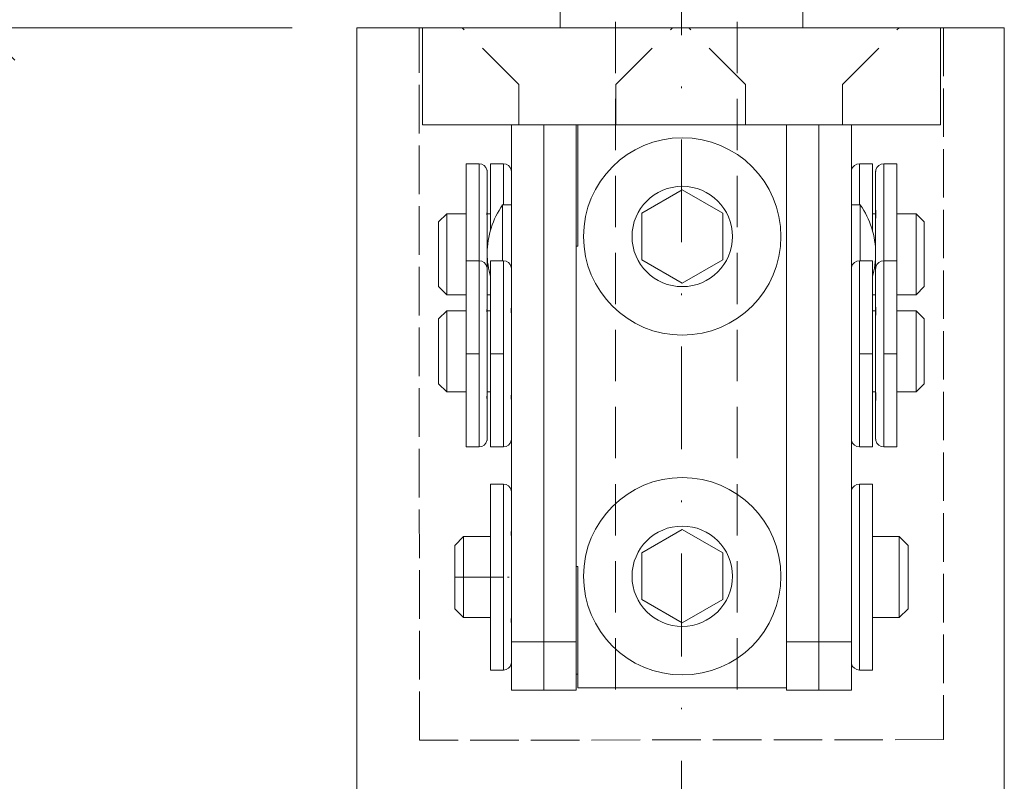
# Model space of a CAD drawing. Units: millimetres. Extents: x 15386 to 33303, y 283 to 1566.
# Drawn here: x 17765 to 17826, y 688 to 735 of the extents above; entities that cross this region are included whole.
import ezdxf

# ---------------------------------------------------------------- set-up
doc = ezdxf.new("R2010")
doc.units = ezdxf.units.MM
doc.header["$LTSCALE"] = 0.25
doc.header["$PDMODE"] = 35
doc.header["$PDSIZE"] = -10
for name, pattern in [('ACAD_ISO02W100', [15, 12, -3]), ('DASHDOTX2', [50.8, 25.4, -12.7, 0, -12.7]), ('DASHED', [19.05, 12.7, -6.35]), ('DOT_CENTER', [14, 12, -1, 0, -1]), ('SOLID', [0])]:
    doc.linetypes.add(name, pattern=pattern)
doc.layers.get('0').update_dxf_attribs({"lineweight": 20})
doc.layers.get('Defpoints').update_dxf_attribs({"color": 3})
for name, color, linetype, lineweight in [('dunne lijn', 7, 'Continuous', 15), ('FJ hulplijnen', 252, 'Continuous', 20), ('FJ maatvoering', 250, 'Continuous', 18), ('FJ maatvoering @ 2', 250, 'Continuous', 18), ('FJ onderdelen', 7, 'Continuous', 35), ('FJ sparingen', 251, 'Continuous', 20)]:
    doc.layers.add(name, color=color, linetype=linetype, lineweight=lineweight)
doc.styles.get("Standard").update_dxf_attribs({"font": 'txt', "height": 2.5})
doc.dimstyles.new('Copy of FritsJurgens', dxfattribs={"dimscale": 15, "dimtxt": 2.5, "dimasz": 2, "dimexe": 1, "dimexo": 2, "dimgap": 1, "dimtad": 1, "dimdec": 1, "dimzin": 12, "dimdsep": 46, "dimtxsty": 'Standard', "dimblk": 'OPEN90', "dimcen": -1, "dimclrd": 256, "dimclre": 8, "dimclrt": 7, "dimadec": 1, "dimazin": 3, "dimtfac": 0.5, "dimtdec": 1, "dimtix": 1, "dimtmove": 0, "dimatfit": 3, "dimldrblk": 'OPEN30', "dimfxl": 3, "dimtvp": 78.125, "dimtolj": 1, "dimtzin": 13, "dimlwd": -1, "dimlwe": -1, "dimarcsym": 0})

# ---------------------------------------------------------------- blocks, each defined once
blk = doc.blocks.new('_Open90')
at = {"color": 0, "linetype": 'ByBlock', "lineweight": -2}
for p, q in [((-0.5, 0.5), (0, 0)), ((0, 0), (-1, 0)), ((0, 0), (-0.5, -0.5))]:
    blk.add_line(p, q, dxfattribs=at)
blk = doc.blocks.new('*D144')
at = {"layer": 'Defpoints', "color": 0}
for p in [(17785.671, 738.49), (17762.486, 734.49), (17785.618, 734.49)]:
    blk.add_point(p, dxfattribs=at)
at = {"layer": 'FJ maatvoering'}
for p, q in [((17762.486, 742.49), (17762.486, 746.49)), ((17762.486, 738.49), (17762.486, 734.49)), ((17762.486, 730.49), (17762.486, 726.49))]:
    blk.add_line(p, q, dxfattribs=at)
at = {"layer": 'FJ maatvoering', "color": 8}
for p, q in [((17781.671, 738.49), (17760.486, 738.49)), ((17781.618, 734.49), (17760.486, 734.49))]:
    blk.add_line(p, q, dxfattribs=at)
at = {"layer": 'FJ maatvoering', "xscale": 4, "yscale": 4, "zscale": 4}
for p, rotation in [((17762.486, 738.49), 270), ((17762.486, 734.49), 90)]:
    blk.add_blockref('_Open90', p, dxfattribs=dict(at, rotation=rotation))
at = {"layer": 'FJ maatvoering', "color": 7, "insert": (17757.986, 736.49), "char_height": 5, "attachment_point": 5, "rotation": 90}
blk.add_mtext('\\A1;4', dxfattribs=at)
blk = doc.blocks.new('_Open30')
at = {"color": 0, "linetype": 'ByBlock', "lineweight": -2}
for p, q in [((-1, 0.268), (0, 0)), ((0, 0), (-1, -0.268)), ((0, 0), (-1, 0))]:
    blk.add_line(p, q, dxfattribs=at)

msp = doc.modelspace()

# ---------------------------------------------------------------- linework, layer by layer
at = {"layer": 'dunne lijn', "color": 155, "lineweight": 18}
msp.add_lwpolyline([(17825.618, 593.255), (17825.618, 734.49), (17785.618, 734.49), (17785.618, 593.255)], dxfattribs=at)
at = {"layer": 'FJ hulplijnen', "linetype": 'DASHDOTX2'}
msp.add_line((17805.668, 593.238), (17805.668, 814.758), dxfattribs=at)
at = {"layer": 'FJ onderdelen', "linetype": 'DASHED', "lineweight": 18}
for p, q in [((17801.605, 693.59), (17801.605, 752.74)), ((17809.105, 693.59), (17809.105, 752.74)), ((17795.618, 730.991), (17792.118, 734.491)), ((17801.618, 730.991), (17805.118, 734.491)), ((17809.618, 730.991), (17806.118, 734.491)), ((17815.618, 730.991), (17819.118, 734.491))]:
    msp.add_line(p, q, dxfattribs=at)
at = {"layer": 'FJ onderdelen', "lineweight": 18}
for p, q in [((17798.168, 734.49), (17798.168, 752.14)), ((17813.168, 734.49), (17813.168, 752.14))]:
    msp.add_line(p, q, dxfattribs=at)
at = {"layer": 'FJ onderdelen', "linetype": 'ACAD_ISO02W100', "lineweight": 9}
msp.add_line((17789.468, 734.49), (17821.868, 734.49), dxfattribs=at)
at = {"layer": 'FJ onderdelen', "linetype": 'Continuous', "lineweight": 18}
for p, q in [((17789.668, 734.49), (17821.668, 734.49)), ((17789.668, 734.49), (17789.668, 728.49)), ((17821.668, 734.49), (17821.668, 728.49)), ((17789.668, 728.49), (17795.168, 728.49)), ((17795.168, 728.49), (17797.168, 728.49)), ((17795.168, 728.49), (17795.168, 725.576)), ((17795.168, 728.49), (17797.168, 728.49)), ((17797.168, 728.49), (17798.668, 728.49)), ((17797.168, 728.49), (17798.668, 728.49)), ((17797.168, 728.49), (17797.168, 723.54)), ((17797.168, 728.49), (17797.168, 723.54)), ((17798.668, 728.49), (17799.168, 728.49)), ((17798.668, 728.49), (17799.168, 728.49)), ((17799.168, 728.49), (17799.268, 728.49)), ((17799.168, 728.49), (17799.168, 728.29)), ((17799.168, 728.49), (17799.168, 728.29)), ((17799.168, 728.49), (17799.268, 728.49)), ((17799.168, 728.49), (17799.168, 728.29)), ((17799.168, 728.49), (17799.268, 728.49)), ((17799.168, 728.29), (17799.168, 721.04)), ((17799.168, 728.29), (17799.168, 721.04)), ((17799.168, 728.29), (17799.168, 721.04)), ((17799.168, 728.29), (17799.168, 721.04)), ((17799.268, 728.49), (17800.668, 728.49)), ((17799.268, 728.49), (17800.668, 728.49)), ((17799.268, 728.49), (17799.268, 720.99)), ((17799.268, 728.49), (17800.668, 728.49)), ((17799.268, 728.49), (17799.268, 720.99)), ((17799.268, 728.49), (17800.668, 728.49)), ((17799.268, 728.49), (17800.668, 728.49)), ((17800.668, 728.49), (17801.618, 728.49)), ((17800.668, 728.49), (17801.618, 728.49)), ((17800.668, 728.49), (17801.618, 728.49)), ((17800.668, 728.49), (17801.618, 728.49)), ((17800.668, 728.49), (17801.618, 728.49)), ((17801.618, 728.49), (17809.718, 728.49)), ((17801.618, 728.49), (17809.718, 728.49)), ((17801.618, 728.49), (17809.718, 728.49)), ((17801.618, 728.49), (17809.718, 728.49)), ((17801.618, 728.49), (17809.718, 728.49)), ((17809.718, 728.49), (17812.168, 728.49)), ((17809.718, 728.49), (17812.168, 728.49)), ((17809.718, 728.49), (17812.168, 728.49)), ((17809.718, 728.49), (17812.168, 728.49)), ((17809.718, 728.49), (17812.168, 728.49)), ((17812.168, 728.49), (17812.668, 728.49)), ((17812.168, 728.29), (17812.168, 728.49)), ((17812.168, 728.29), (17812.168, 728.49)), ((17812.168, 728.29), (17812.168, 728.49)), ((17812.168, 728.29), (17812.168, 728.49)), ((17812.168, 728.49), (17812.668, 728.49)), ((17812.168, 728.29), (17812.168, 728.49)), ((17812.168, 721.04), (17812.168, 728.29)), ((17812.168, 721.04), (17812.168, 728.29)), ((17812.168, 721.04), (17812.168, 728.29)), ((17812.168, 721.04), (17812.168, 728.29)), ((17812.168, 721.04), (17812.168, 728.29)), ((17812.168, 721.04), (17812.168, 728.29)), ((17812.668, 728.49), (17814.168, 728.49)), ((17812.668, 728.49), (17814.168, 728.49)), ((17814.168, 728.49), (17816.168, 728.49)), ((17814.168, 728.49), (17814.168, 723.54)), ((17814.168, 728.49), (17816.168, 728.49)), ((17814.168, 728.49), (17814.168, 723.54)), ((17816.168, 728.49), (17821.668, 728.49)), ((17816.168, 728.49), (17816.168, 725.576)), ((17792.368, 726.087), (17792.368, 720.087)), ((17793.168, 726.087), (17792.368, 726.087)), ((17793.168, 720.087), (17793.168, 726.087)), ((17793.868, 726.087), (17793.868, 721.968)), ((17794.668, 726.087), (17793.868, 726.087)), ((17794.668, 723.54), (17794.668, 726.087)), ((17816.668, 726.087), (17816.668, 723.54)), ((17816.668, 726.087), (17817.468, 726.087)), ((17817.468, 721.968), (17817.468, 726.087)), ((17818.168, 726.087), (17818.968, 726.087)), ((17818.168, 726.087), (17818.168, 720.087)), ((17818.968, 720.087), (17818.968, 726.087)), ((17793.668, 723.244), (17793.668, 725.576)), ((17795.168, 725.576), (17795.168, 725.202)), ((17795.168, 725.576), (17795.168, 725.202)), ((17795.168, 725.202), (17795.168, 724.039)), ((17795.168, 725.202), (17795.168, 724.039)), ((17816.168, 725.576), (17816.168, 725.202)), ((17816.168, 725.576), (17816.168, 725.202)), ((17816.168, 725.202), (17816.168, 724.039)), ((17816.168, 725.202), (17816.168, 724.039)), ((17817.668, 723.244), (17817.668, 725.576)), ((17795.168, 724.039), (17795.168, 723.54)), ((17795.168, 724.039), (17795.168, 723.54)), ((17816.168, 724.039), (17816.168, 723.54)), ((17816.168, 724.039), (17816.168, 723.54)), ((17794.621, 720.087), (17794.621, 723.54)), ((17794.621, 723.54), (17795.168, 723.54)), ((17795.168, 723.54), (17795.168, 723.269)), ((17795.168, 723.54), (17795.168, 723.269)), ((17797.168, 723.54), (17797.168, 723.1)), ((17797.168, 723.54), (17797.168, 723.1)), ((17814.168, 723.54), (17814.168, 723.1)), ((17814.168, 723.54), (17814.168, 723.1)), ((17816.168, 723.54), (17816.168, 723.269)), ((17816.168, 723.54), (17816.714, 723.54)), ((17816.168, 723.54), (17816.168, 723.269)), ((17816.714, 720.54), (17816.714, 723.54)), ((17790.668, 722.49), (17791.168, 722.99)), ((17791.168, 722.99), (17791.168, 717.99)), ((17791.168, 722.99), (17792.368, 722.99)), ((17793.668, 723.202), (17793.665, 723.202)), ((17793.668, 723.202), (17793.668, 723.244)), ((17793.668, 722.669), (17793.668, 723.202)), ((17793.668, 722.99), (17793.868, 722.99)), ((17795.168, 723.269), (17795.168, 723.244)), ((17795.168, 723.269), (17795.168, 723.244)), ((17795.168, 723.244), (17795.168, 723.202)), ((17795.168, 723.244), (17795.168, 723.202)), ((17795.168, 723.202), (17795.168, 723.1)), ((17795.168, 723.202), (17795.168, 723.1)), ((17795.168, 723.1), (17795.168, 722.669)), ((17795.168, 723.1), (17795.168, 722.669)), ((17797.168, 723.1), (17797.168, 721.04)), ((17797.168, 723.1), (17797.168, 721.04)), ((17814.168, 723.1), (17814.168, 721.04)), ((17814.168, 723.1), (17814.168, 721.04)), ((17816.168, 723.269), (17816.168, 723.244)), ((17816.168, 723.269), (17816.168, 723.244)), ((17816.168, 723.244), (17816.168, 723.202)), ((17816.168, 723.244), (17816.168, 723.202)), ((17816.168, 723.202), (17816.168, 723.1)), ((17816.168, 723.202), (17816.168, 723.1)), ((17816.168, 723.1), (17816.168, 722.669)), ((17816.168, 723.1), (17816.168, 722.669)), ((17817.468, 722.99), (17817.668, 722.99)), ((17817.668, 723.244), (17817.668, 723.202)), ((17817.668, 723.202), (17817.668, 722.669)), ((17817.668, 723.202), (17817.671, 723.202)), ((17818.968, 722.99), (17820.168, 722.99)), ((17820.168, 722.99), (17820.168, 717.99)), ((17820.668, 722.49), (17820.168, 722.99)), ((17790.668, 722.49), (17790.668, 718.49)), ((17793.668, 720.54), (17793.668, 722.669)), ((17795.168, 722.669), (17795.168, 722.621)), ((17795.168, 722.669), (17795.168, 722.621)), ((17795.168, 722.621), (17795.168, 722.336)), ((17795.168, 722.621), (17795.168, 722.336)), ((17795.168, 722.336), (17795.168, 721.755)), ((17795.168, 722.336), (17795.168, 721.755)), ((17816.168, 722.669), (17816.168, 722.621)), ((17816.168, 722.669), (17816.168, 722.621)), ((17816.168, 722.621), (17816.168, 722.336)), ((17816.168, 722.621), (17816.168, 722.336)), ((17816.168, 722.336), (17816.168, 721.755)), ((17816.168, 722.336), (17816.168, 721.755)), ((17817.668, 720.54), (17817.668, 722.669)), ((17820.668, 722.49), (17820.668, 718.49)), ((17795.168, 721.755), (17795.168, 719.576)), ((17795.168, 721.755), (17795.168, 719.576)), ((17816.168, 721.755), (17816.168, 719.576)), ((17816.168, 721.755), (17816.168, 719.576)), ((17797.168, 721.04), (17797.168, 719.59)), ((17797.168, 721.04), (17797.168, 719.59)), ((17799.168, 721.04), (17799.168, 720.99)), ((17799.168, 721.04), (17799.168, 720.99)), ((17799.168, 721.04), (17799.168, 720.99)), ((17799.168, 721.04), (17799.168, 720.99)), ((17799.268, 720.99), (17799.168, 720.99)), ((17799.268, 720.99), (17799.168, 720.99)), ((17799.168, 720.99), (17799.168, 719.59)), ((17799.168, 720.99), (17799.168, 719.59)), ((17799.168, 720.99), (17799.168, 719.59)), ((17799.168, 720.99), (17799.168, 719.59)), ((17812.168, 720.99), (17812.168, 721.04)), ((17812.168, 720.99), (17812.168, 721.04)), ((17812.168, 720.99), (17812.168, 721.04)), ((17812.168, 720.99), (17812.168, 721.04)), ((17812.168, 720.99), (17812.168, 721.04)), ((17812.168, 720.99), (17812.168, 721.04)), ((17812.168, 720.99), (17812.168, 719.59)), ((17812.168, 720.99), (17812.168, 719.59)), ((17812.168, 720.99), (17812.168, 719.59)), ((17812.168, 720.99), (17812.168, 719.59)), ((17814.168, 721.04), (17814.168, 719.59)), ((17814.168, 721.04), (17814.168, 719.59)), ((17793.668, 719.576), (17793.668, 720.54)), ((17816.714, 720.087), (17816.714, 720.54)), ((17817.668, 720.54), (17817.668, 719.576)), ((17793.168, 720.087), (17792.368, 720.087)), ((17792.368, 720.087), (17792.368, 708.587)), ((17792.368, 720.087), (17792.368, 708.587)), ((17793.168, 708.587), (17793.168, 720.087)), ((17793.168, 708.587), (17793.168, 720.087)), ((17793.868, 720.087), (17793.868, 708.587)), ((17794.668, 720.087), (17793.868, 720.087)), ((17793.868, 720.087), (17793.868, 708.587)), ((17794.668, 708.587), (17794.668, 720.087)), ((17794.668, 708.587), (17794.668, 720.087)), ((17816.668, 720.087), (17816.668, 708.587)), ((17816.668, 720.087), (17816.668, 708.587)), ((17816.668, 720.087), (17817.468, 720.087)), ((17817.468, 708.587), (17817.468, 720.087)), ((17817.468, 708.587), (17817.468, 720.087)), ((17818.168, 720.087), (17818.168, 708.587)), ((17818.168, 720.087), (17818.968, 720.087)), ((17818.168, 720.087), (17818.168, 708.587)), ((17818.968, 708.587), (17818.968, 720.087)), ((17818.968, 708.587), (17818.968, 720.087)), ((17793.668, 717.244), (17793.668, 719.576)), ((17793.668, 717.244), (17793.668, 719.576)), ((17795.168, 719.576), (17795.168, 719.202)), ((17795.168, 719.576), (17795.168, 719.202)), ((17795.168, 719.576), (17795.168, 719.202)), ((17795.168, 719.202), (17795.168, 718.918)), ((17795.168, 719.202), (17795.168, 718.918)), ((17795.168, 719.202), (17795.168, 718.918)), ((17797.168, 719.59), (17797.168, 717.98)), ((17797.168, 719.59), (17797.168, 717.98)), ((17799.168, 719.59), (17799.168, 712.79)), ((17799.168, 719.59), (17799.168, 712.79)), ((17799.168, 719.59), (17799.168, 712.79)), ((17799.168, 719.59), (17799.168, 712.79)), ((17812.168, 719.59), (17812.168, 712.79)), ((17812.168, 719.59), (17812.168, 712.79)), ((17812.168, 719.59), (17812.168, 712.79)), ((17812.168, 719.59), (17812.168, 712.79)), ((17814.168, 719.59), (17814.168, 717.98)), ((17814.168, 719.59), (17814.168, 717.98)), ((17816.168, 719.576), (17816.168, 719.202)), ((17816.168, 719.576), (17816.168, 719.202)), ((17816.168, 719.576), (17816.168, 719.202)), ((17816.168, 719.202), (17816.168, 718.918)), ((17816.168, 719.202), (17816.168, 718.918)), ((17816.168, 719.202), (17816.168, 718.918)), ((17817.668, 719.576), (17817.668, 717.244)), ((17817.668, 719.576), (17817.668, 717.244)), ((17790.668, 718.49), (17791.168, 717.99)), ((17795.168, 718.918), (17795.168, 718.337)), ((17795.168, 718.918), (17795.168, 718.337)), ((17795.168, 718.918), (17795.168, 718.337)), ((17816.168, 718.918), (17816.168, 718.337)), ((17816.168, 718.918), (17816.168, 718.337)), ((17816.168, 718.918), (17816.168, 718.337)), ((17820.668, 718.49), (17820.168, 717.99)), ((17791.168, 717.99), (17792.368, 717.99)), ((17793.668, 717.99), (17793.868, 717.99)), ((17795.168, 718.337), (17795.168, 718.052)), ((17795.168, 718.337), (17795.168, 718.052)), ((17795.168, 718.337), (17795.168, 718.052)), ((17795.168, 718.052), (17795.168, 718.039)), ((17795.168, 718.052), (17795.168, 718.039)), ((17795.168, 718.052), (17795.168, 718.039)), ((17795.168, 718.039), (17795.168, 718.004)), ((17795.168, 718.039), (17795.168, 718.004)), ((17795.168, 718.039), (17795.168, 718.004)), ((17795.168, 718.004), (17795.168, 717.98)), ((17795.168, 718.004), (17795.168, 717.98)), ((17795.168, 718.004), (17795.168, 717.98)), ((17795.168, 717.98), (17795.168, 717.54)), ((17795.168, 717.98), (17795.168, 717.54)), ((17795.168, 717.98), (17795.168, 717.54)), ((17797.168, 717.98), (17797.168, 717.54)), ((17797.168, 717.98), (17797.168, 717.54)), ((17814.168, 717.98), (17814.168, 717.54)), ((17814.168, 717.98), (17814.168, 717.54)), ((17816.168, 718.337), (17816.168, 718.052)), ((17816.168, 718.337), (17816.168, 718.052)), ((17816.168, 718.337), (17816.168, 718.052)), ((17816.168, 718.052), (17816.168, 718.039)), ((17816.168, 718.052), (17816.168, 718.039)), ((17816.168, 718.052), (17816.168, 718.039)), ((17816.168, 718.039), (17816.168, 718.004)), ((17816.168, 718.039), (17816.168, 718.004)), ((17816.168, 718.039), (17816.168, 718.004)), ((17816.168, 718.004), (17816.168, 717.98)), ((17816.168, 718.004), (17816.168, 717.98)), ((17816.168, 718.004), (17816.168, 717.98)), ((17816.168, 717.98), (17816.168, 717.54)), ((17816.168, 717.98), (17816.168, 717.54)), ((17816.168, 717.98), (17816.168, 717.54)), ((17817.468, 717.99), (17817.668, 717.99)), ((17818.968, 717.99), (17820.168, 717.99)), ((17795.168, 717.54), (17795.168, 717.471)), ((17795.168, 717.54), (17795.168, 717.471)), ((17795.168, 717.54), (17795.168, 717.471)), ((17795.168, 717.471), (17795.168, 717.429)), ((17795.168, 717.471), (17795.168, 717.429)), ((17795.168, 717.471), (17795.168, 717.429)), ((17795.168, 717.429), (17795.168, 717.404)), ((17795.168, 717.429), (17795.168, 717.404)), ((17795.168, 717.429), (17795.168, 717.404)), ((17795.168, 717.404), (17795.168, 717.269)), ((17795.168, 717.404), (17795.168, 717.269)), ((17795.168, 717.404), (17795.168, 717.269)), ((17795.168, 717.269), (17795.168, 717.244)), ((17795.168, 717.269), (17795.168, 717.244)), ((17795.168, 717.269), (17795.168, 717.244)), ((17797.168, 717.54), (17797.168, 717.117)), ((17797.168, 717.54), (17797.168, 717.117)), ((17814.168, 717.54), (17814.168, 717.117)), ((17814.168, 717.54), (17814.168, 717.117)), ((17816.168, 717.54), (17816.168, 717.471)), ((17816.168, 717.54), (17816.168, 717.471)), ((17816.168, 717.54), (17816.168, 717.471)), ((17816.168, 717.471), (17816.168, 717.429)), ((17816.168, 717.471), (17816.168, 717.429)), ((17816.168, 717.471), (17816.168, 717.429)), ((17816.168, 717.429), (17816.168, 717.404)), ((17816.168, 717.429), (17816.168, 717.404)), ((17816.168, 717.429), (17816.168, 717.404)), ((17816.168, 717.404), (17816.168, 717.269)), ((17816.168, 717.404), (17816.168, 717.269)), ((17816.168, 717.404), (17816.168, 717.269)), ((17816.168, 717.269), (17816.168, 717.244)), ((17816.168, 717.269), (17816.168, 717.244)), ((17816.168, 717.269), (17816.168, 717.244)), ((17790.668, 716.49), (17791.168, 716.99)), ((17791.168, 716.99), (17791.168, 711.99)), ((17791.168, 716.99), (17792.368, 716.99)), ((17793.668, 717.202), (17793.665, 717.202)), ((17793.668, 717.202), (17793.668, 717.244)), ((17793.668, 717.202), (17793.668, 717.244)), ((17793.668, 716.669), (17793.668, 717.202)), ((17793.668, 716.669), (17793.668, 717.202)), ((17793.668, 716.99), (17793.868, 716.99)), ((17793.668, 712.004), (17793.668, 716.669)), ((17793.668, 712.004), (17793.668, 716.669)), ((17795.168, 717.202), (17795.165, 717.202)), ((17795.168, 717.244), (17795.168, 717.202)), ((17795.168, 717.244), (17795.168, 717.202)), ((17795.168, 717.244), (17795.168, 717.202)), ((17795.168, 717.202), (17795.168, 717.117)), ((17795.168, 717.202), (17795.168, 717.117)), ((17795.168, 717.202), (17795.168, 717.117)), ((17795.168, 717.117), (17795.168, 716.669)), ((17795.168, 717.117), (17795.168, 716.669)), ((17795.168, 717.117), (17795.168, 716.669)), ((17795.168, 716.669), (17795.168, 716.634)), ((17795.168, 716.669), (17795.168, 716.634)), ((17795.168, 716.669), (17795.168, 716.634)), ((17797.168, 717.117), (17797.168, 702.49)), ((17797.168, 717.117), (17797.168, 702.49)), ((17814.168, 717.117), (17814.168, 702.49)), ((17814.168, 717.117), (17814.168, 702.49)), ((17816.168, 717.244), (17816.168, 717.202)), ((17816.168, 717.244), (17816.168, 717.202)), ((17816.168, 717.244), (17816.168, 717.202)), ((17816.168, 717.202), (17816.168, 717.117)), ((17816.168, 717.202), (17816.171, 717.202)), ((17816.168, 717.202), (17816.168, 717.117)), ((17816.168, 717.202), (17816.168, 717.117)), ((17816.168, 717.117), (17816.168, 716.669)), ((17816.168, 717.117), (17816.168, 716.669)), ((17816.168, 717.117), (17816.168, 716.669)), ((17816.168, 716.669), (17816.168, 716.634)), ((17816.168, 716.669), (17816.168, 716.634)), ((17816.168, 716.669), (17816.168, 716.634)), ((17817.468, 716.99), (17817.668, 716.99)), ((17817.668, 717.244), (17817.668, 717.202)), ((17817.668, 717.244), (17817.668, 717.202)), ((17817.668, 717.202), (17817.668, 716.669)), ((17817.668, 717.202), (17817.668, 716.669)), ((17817.668, 717.202), (17817.671, 717.202)), ((17817.668, 712.004), (17817.668, 716.669)), ((17817.668, 712.004), (17817.668, 716.669)), ((17818.968, 716.99), (17820.168, 716.99)), ((17820.168, 716.99), (17820.168, 711.99)), ((17820.668, 716.49), (17820.168, 716.99)), ((17790.668, 716.49), (17790.668, 712.49)), ((17795.168, 716.634), (17795.168, 716.621)), ((17795.168, 716.634), (17795.168, 716.621)), ((17795.168, 716.634), (17795.168, 716.621)), ((17795.168, 716.621), (17795.168, 716.336)), ((17795.168, 716.621), (17795.168, 716.336)), ((17795.168, 716.621), (17795.168, 716.336)), ((17795.168, 716.336), (17795.168, 715.755)), ((17795.168, 716.336), (17795.168, 715.755)), ((17795.168, 716.336), (17795.168, 715.755)), ((17816.168, 716.634), (17816.168, 716.621)), ((17816.168, 716.634), (17816.168, 716.621)), ((17816.168, 716.634), (17816.168, 716.621)), ((17816.168, 716.621), (17816.168, 716.336)), ((17816.168, 716.621), (17816.168, 716.336)), ((17816.168, 716.621), (17816.168, 716.336)), ((17816.168, 716.336), (17816.168, 715.755)), ((17816.168, 716.336), (17816.168, 715.755)), ((17816.168, 716.336), (17816.168, 715.755)), ((17820.668, 716.49), (17820.668, 712.49)), ((17795.168, 715.755), (17795.168, 715.471)), ((17795.168, 715.755), (17795.168, 715.471)), ((17795.168, 715.755), (17795.168, 715.471)), ((17795.168, 715.471), (17795.168, 715.097)), ((17795.168, 715.471), (17795.168, 715.097)), ((17795.168, 715.471), (17795.168, 715.097)), ((17816.168, 715.755), (17816.168, 715.471)), ((17816.168, 715.755), (17816.168, 715.471)), ((17816.168, 715.755), (17816.168, 715.471)), ((17816.168, 715.471), (17816.168, 715.097)), ((17816.168, 715.471), (17816.168, 715.097)), ((17816.168, 715.471), (17816.168, 715.097)), ((17795.168, 715.097), (17795.168, 712.918)), ((17795.168, 715.097), (17795.168, 712.918)), ((17816.168, 715.097), (17816.168, 712.918)), ((17816.168, 715.097), (17816.168, 712.918)), ((17790.668, 712.49), (17791.168, 711.99)), ((17795.168, 712.918), (17795.168, 712.337)), ((17795.168, 712.918), (17795.168, 712.337)), ((17799.168, 712.79), (17799.168, 712.49)), ((17799.168, 712.79), (17799.168, 712.49)), ((17799.168, 712.79), (17799.168, 712.49)), ((17799.168, 712.49), (17799.168, 708.49)), ((17799.168, 712.49), (17799.168, 708.49)), ((17812.168, 712.79), (17812.168, 712.49)), ((17812.168, 712.79), (17812.168, 712.49)), ((17812.168, 712.79), (17812.168, 712.49)), ((17812.168, 712.49), (17812.168, 708.49)), ((17812.168, 712.49), (17812.168, 708.49)), ((17816.168, 712.918), (17816.168, 712.337)), ((17816.168, 712.918), (17816.168, 712.337)), ((17820.668, 712.49), (17820.168, 711.99)), ((17791.168, 711.99), (17792.368, 711.99)), ((17793.668, 711.471), (17793.668, 712.004)), ((17793.668, 711.99), (17793.868, 711.99)), ((17795.168, 712.337), (17795.168, 712.052)), ((17795.168, 712.337), (17795.168, 712.052)), ((17795.168, 712.052), (17795.168, 712.004)), ((17795.168, 712.052), (17795.168, 712.004)), ((17795.168, 712.004), (17795.168, 711.471)), ((17795.168, 712.004), (17795.168, 711.471)), ((17816.168, 712.337), (17816.168, 712.052)), ((17816.168, 712.337), (17816.168, 712.052)), ((17816.168, 712.052), (17816.168, 712.004)), ((17816.168, 712.052), (17816.168, 712.004)), ((17816.168, 712.004), (17816.168, 711.471)), ((17816.168, 712.004), (17816.168, 711.471)), ((17817.468, 711.99), (17817.668, 711.99)), ((17817.668, 712.004), (17817.668, 711.471)), ((17818.968, 711.99), (17820.168, 711.99)), ((17793.668, 711.471), (17793.665, 711.471)), ((17793.668, 711.429), (17793.668, 711.471)), ((17793.668, 709.097), (17793.668, 711.429)), ((17795.168, 711.471), (17795.165, 711.471)), ((17795.168, 711.471), (17795.168, 711.429)), ((17795.168, 711.471), (17795.168, 711.429)), ((17795.168, 711.429), (17795.168, 711.404)), ((17795.168, 711.429), (17795.168, 711.404)), ((17795.168, 711.404), (17795.168, 710.634)), ((17795.168, 711.404), (17795.168, 710.634)), ((17816.168, 711.471), (17816.168, 711.429)), ((17816.168, 711.471), (17816.171, 711.471)), ((17816.168, 711.471), (17816.168, 711.429)), ((17816.168, 711.429), (17816.168, 711.404)), ((17816.168, 711.429), (17816.168, 711.404)), ((17816.168, 711.404), (17816.168, 710.634)), ((17816.168, 711.404), (17816.168, 710.634)), ((17817.668, 711.471), (17817.671, 711.471)), ((17817.668, 711.471), (17817.668, 711.429)), ((17817.668, 709.097), (17817.668, 711.429)), ((17795.168, 710.634), (17795.168, 709.471)), ((17795.168, 710.634), (17795.168, 709.471)), ((17816.168, 710.634), (17816.168, 709.471)), ((17816.168, 710.634), (17816.168, 709.471)), ((17795.168, 709.471), (17795.168, 709.097)), ((17795.168, 709.471), (17795.168, 709.097)), ((17816.168, 709.471), (17816.168, 709.097)), ((17816.168, 709.471), (17816.168, 709.097)), ((17795.168, 709.097), (17795.168, 705.78)), ((17816.168, 709.097), (17816.168, 705.78)), ((17793.168, 708.587), (17792.368, 708.587)), ((17794.668, 708.587), (17793.868, 708.587)), ((17799.168, 708.49), (17799.168, 706.54)), ((17812.168, 708.49), (17812.168, 706.54)), ((17816.668, 708.587), (17817.468, 708.587)), ((17818.168, 708.587), (17818.968, 708.587)), ((17799.168, 706.54), (17799.168, 703.04)), ((17799.168, 706.54), (17799.168, 703.04)), ((17812.168, 706.54), (17812.168, 703.04)), ((17812.168, 706.54), (17812.168, 703.04)), ((17793.868, 706.29), (17793.868, 694.79)), ((17794.668, 706.29), (17793.868, 706.29)), ((17794.668, 694.79), (17794.668, 706.29)), ((17795.168, 705.78), (17795.168, 705.406)), ((17795.168, 705.78), (17795.168, 705.406)), ((17816.168, 705.78), (17816.168, 705.406)), ((17816.168, 705.78), (17816.168, 705.406)), ((17816.668, 706.29), (17817.468, 706.29)), ((17816.668, 706.29), (17816.668, 694.79)), ((17817.468, 694.79), (17817.468, 706.29)), ((17795.168, 705.406), (17795.168, 704.242)), ((17795.168, 705.406), (17795.168, 704.242)), ((17816.168, 705.406), (17816.168, 704.242)), ((17816.168, 705.406), (17816.168, 704.242)), ((17795.168, 704.242), (17795.168, 703.473)), ((17795.168, 704.242), (17795.168, 703.473)), ((17816.168, 704.242), (17816.168, 703.473)), ((17816.168, 704.242), (17816.168, 703.473)), ((17795.168, 703.406), (17795.165, 703.406)), ((17795.168, 703.473), (17795.168, 703.447)), ((17795.168, 703.473), (17795.168, 703.447)), ((17795.168, 703.447), (17795.168, 703.406)), ((17795.168, 703.447), (17795.168, 703.406)), ((17795.168, 703.406), (17795.168, 702.873)), ((17795.168, 703.406), (17795.168, 702.873)), ((17816.168, 703.473), (17816.168, 703.447)), ((17816.168, 703.473), (17816.168, 703.447)), ((17816.168, 703.447), (17816.168, 703.406)), ((17816.168, 703.447), (17816.168, 703.406)), ((17816.168, 703.406), (17816.168, 703.04)), ((17816.168, 703.406), (17816.171, 703.406)), ((17816.168, 703.406), (17816.168, 703.04)), ((17791.668, 702.499), (17792.209, 703.04)), ((17792.209, 703.04), (17793.868, 703.04)), ((17792.209, 698.04), (17792.209, 703.04)), ((17795.168, 702.873), (17795.168, 702.824)), ((17795.168, 702.873), (17795.168, 702.824)), ((17795.168, 702.824), (17795.168, 702.54)), ((17795.168, 702.824), (17795.168, 702.54)), ((17799.168, 703.04), (17799.168, 702.49)), ((17799.168, 703.04), (17799.168, 702.49)), ((17812.168, 703.04), (17812.168, 702.49)), ((17812.168, 703.04), (17812.168, 702.49)), ((17816.168, 703.04), (17816.168, 702.873)), ((17816.168, 703.04), (17816.168, 702.873)), ((17816.168, 702.873), (17816.168, 702.824)), ((17816.168, 702.873), (17816.168, 702.824)), ((17816.168, 702.824), (17816.168, 702.54)), ((17816.168, 702.824), (17816.168, 702.54)), ((17817.468, 703.04), (17819.126, 703.04)), ((17819.126, 703.04), (17819.126, 698.04)), ((17819.668, 702.499), (17819.126, 703.04)), ((17791.668, 698.582), (17791.668, 702.499)), ((17795.168, 702.54), (17795.168, 701.958)), ((17795.168, 702.54), (17795.168, 701.958)), ((17797.168, 702.49), (17797.168, 701.54)), ((17797.168, 702.49), (17797.168, 701.54)), ((17799.168, 702.49), (17799.168, 701.54)), ((17799.168, 702.49), (17799.168, 701.54)), ((17812.168, 702.49), (17812.168, 701.54)), ((17812.168, 702.49), (17812.168, 701.54)), ((17814.168, 702.49), (17814.168, 701.54)), ((17814.168, 702.49), (17814.168, 701.54)), ((17816.168, 702.54), (17816.168, 701.958)), ((17816.168, 702.54), (17816.168, 701.958)), ((17819.668, 698.582), (17819.668, 702.499)), ((17795.168, 701.958), (17795.168, 701.175)), ((17795.168, 701.958), (17795.168, 701.175)), ((17797.168, 701.54), (17797.168, 701.175)), ((17797.168, 701.54), (17797.168, 701.175)), ((17799.168, 701.54), (17799.168, 701.19)), ((17799.168, 701.54), (17799.168, 701.19)), ((17812.168, 701.54), (17812.168, 701.19)), ((17812.168, 701.54), (17812.168, 701.19)), ((17814.168, 701.54), (17814.168, 701.175)), ((17814.168, 701.54), (17814.168, 701.175)), ((17816.168, 701.958), (17816.168, 701.175)), ((17816.168, 701.958), (17816.168, 701.175)), ((17795.168, 701.175), (17795.168, 699.122)), ((17795.168, 701.175), (17795.168, 699.122)), ((17797.168, 701.175), (17797.168, 696.54)), ((17797.168, 701.175), (17797.168, 696.54)), ((17799.168, 701.19), (17799.268, 701.19)), ((17799.168, 701.19), (17799.268, 701.19)), ((17799.168, 701.19), (17799.168, 698.04)), ((17799.168, 701.19), (17799.168, 698.04)), ((17799.268, 701.19), (17799.268, 693.69)), ((17799.268, 701.19), (17799.268, 693.69)), ((17812.168, 698.04), (17812.168, 701.19)), ((17812.168, 698.04), (17812.168, 701.19)), ((17812.168, 698.04), (17812.168, 701.19)), ((17812.168, 698.04), (17812.168, 701.19)), ((17814.168, 701.175), (17814.168, 696.54)), ((17814.168, 701.175), (17814.168, 696.54)), ((17816.168, 701.175), (17816.168, 699.122)), ((17816.168, 701.175), (17816.168, 699.122)), ((17795.168, 699.122), (17795.168, 698.541)), ((17795.168, 699.122), (17795.168, 698.541)), ((17816.168, 699.122), (17816.168, 698.541)), ((17816.168, 699.122), (17816.168, 698.541)), ((17791.668, 698.582), (17792.209, 698.04)), ((17795.168, 698.541), (17795.168, 698.256)), ((17795.168, 698.541), (17795.168, 698.256)), ((17816.168, 698.541), (17816.168, 698.256)), ((17816.168, 698.541), (17816.168, 698.256)), ((17819.668, 698.582), (17819.126, 698.04)), ((17792.209, 698.04), (17793.868, 698.04)), ((17795.168, 698.256), (17795.168, 698.208)), ((17795.168, 698.256), (17795.168, 698.208)), ((17795.168, 698.208), (17795.168, 697.675)), ((17795.168, 698.208), (17795.168, 697.675)), ((17799.168, 698.04), (17799.168, 696.54)), ((17799.168, 698.04), (17799.168, 696.54)), ((17812.168, 696.54), (17812.168, 698.04)), ((17812.168, 696.54), (17812.168, 698.04)), ((17812.168, 696.54), (17812.168, 698.04)), ((17812.168, 696.54), (17812.168, 698.04)), ((17816.168, 698.256), (17816.168, 698.208)), ((17816.168, 698.256), (17816.168, 698.208)), ((17816.168, 698.208), (17816.168, 698.04)), ((17816.168, 698.208), (17816.168, 698.04)), ((17816.168, 698.04), (17816.168, 697.675)), ((17816.168, 698.04), (17816.168, 697.675)), ((17817.468, 698.04), (17819.126, 698.04)), ((17795.168, 697.675), (17795.165, 697.675)), ((17795.168, 697.675), (17795.168, 697.633)), ((17795.168, 697.675), (17795.168, 697.633)), ((17795.168, 697.633), (17795.168, 697.608)), ((17795.168, 697.633), (17795.168, 697.608)), ((17795.168, 697.608), (17795.168, 696.838)), ((17795.168, 697.608), (17795.168, 696.838)), ((17816.168, 697.675), (17816.168, 697.633)), ((17816.168, 697.675), (17816.171, 697.675)), ((17816.168, 697.675), (17816.168, 697.633)), ((17816.168, 697.633), (17816.168, 697.608)), ((17816.168, 697.633), (17816.168, 697.608)), ((17816.168, 697.608), (17816.168, 696.838)), ((17816.168, 697.608), (17816.168, 696.838)), ((17795.168, 696.838), (17795.168, 696.54)), ((17795.168, 696.838), (17795.168, 696.54)), ((17816.168, 696.838), (17816.168, 696.54)), ((17816.168, 696.838), (17816.168, 696.54)), ((17795.168, 695.675), (17795.168, 696.54)), ((17797.168, 696.54), (17795.168, 696.54)), ((17795.168, 695.675), (17795.168, 696.54)), ((17797.168, 696.54), (17799.168, 696.54)), ((17797.168, 696.54), (17797.168, 693.54)), ((17797.168, 696.54), (17797.168, 693.54)), ((17799.168, 696.54), (17799.168, 694.54)), ((17799.168, 696.54), (17799.168, 694.54)), ((17812.168, 694.54), (17812.168, 696.54)), ((17812.168, 694.54), (17812.168, 696.54)), ((17812.168, 694.54), (17812.168, 696.54)), ((17812.168, 696.54), (17814.168, 696.54)), ((17812.168, 694.54), (17812.168, 696.54)), ((17814.168, 693.54), (17814.168, 696.54)), ((17816.168, 696.54), (17814.168, 696.54)), ((17814.168, 693.54), (17814.168, 696.54)), ((17816.168, 696.54), (17816.168, 695.675)), ((17816.168, 696.54), (17816.168, 695.675)), ((17795.168, 695.301), (17795.168, 695.675)), ((17795.168, 695.301), (17795.168, 695.675)), ((17816.168, 695.675), (17816.168, 695.301)), ((17816.168, 695.675), (17816.168, 695.301)), ((17794.668, 694.79), (17793.868, 694.79)), ((17795.168, 693.54), (17795.168, 695.301)), ((17816.168, 695.301), (17816.168, 693.54)), ((17816.668, 694.79), (17817.468, 694.79)), ((17799.168, 694.54), (17799.168, 693.54)), ((17799.268, 694.54), (17799.168, 694.54)), ((17812.168, 693.69), (17812.168, 694.54)), ((17812.168, 693.69), (17812.168, 694.54)), ((17812.168, 693.69), (17812.168, 694.54)), ((17797.168, 693.54), (17795.168, 693.54)), ((17797.168, 693.54), (17799.168, 693.54)), ((17799.268, 693.69), (17812.168, 693.69)), ((17799.268, 693.69), (17812.168, 693.69)), ((17812.168, 693.54), (17812.168, 693.69)), ((17812.168, 693.54), (17814.168, 693.54)), ((17816.168, 693.54), (17814.168, 693.54))]:
    msp.add_line(p, q, dxfattribs=at)
at = {"layer": 'FJ onderdelen', "linetype": 'SOLID', "lineweight": 18}
for p, q in [((17812.668, 734.49), (17798.668, 734.49)), ((17803.218, 723.034), (17805.718, 724.477)), ((17805.718, 724.477), (17808.218, 723.034)), ((17803.218, 720.147), (17803.218, 723.034)), ((17808.218, 723.034), (17808.218, 720.147)), ((17805.718, 718.704), (17803.218, 720.147)), ((17808.218, 720.147), (17805.718, 718.704)), ((17803.218, 702.034), (17805.718, 703.477)), ((17805.718, 703.477), (17808.218, 702.034)), ((17803.218, 699.147), (17803.218, 702.034)), ((17808.218, 702.034), (17808.218, 699.147)), ((17805.718, 697.704), (17803.218, 699.147)), ((17808.218, 699.147), (17805.718, 697.704))]:
    msp.add_line(p, q, dxfattribs=at)
at = {"layer": 'FJ onderdelen', "linetype": 'DASHED', "lineweight": 18, "ltscale": 2.5}
for p, q in [((17795.618, 728.491), (17795.618, 730.991)), ((17801.618, 728.491), (17801.618, 730.991)), ((17809.618, 728.491), (17809.618, 730.991)), ((17815.618, 728.491), (17815.618, 730.991))]:
    msp.add_line(p, q, dxfattribs=at)
at = {"layer": 'FJ onderdelen', "linetype": 'DOT_CENTER', "lineweight": 18}
for p, q in [((17793.168, 714.337), (17792.368, 714.337)), ((17794.668, 714.337), (17793.868, 714.337)), ((17816.668, 714.337), (17817.468, 714.337)), ((17818.168, 714.337), (17818.968, 714.337)), ((17791.668, 700.54), (17794.826, 700.54)), ((17791.668, 700.54), (17795.168, 700.54))]:
    msp.add_line(p, q, dxfattribs=at)
at = {"layer": 'FJ onderdelen', "lineweight": 18}
msp.add_lwpolyline([(17798.168, 734.49), (17798.168, 752.14), (17798.768, 752.74), (17812.568, 752.74), (17813.168, 752.14), (17813.168, 734.49)], dxfattribs=at)
at = {"layer": 'FJ onderdelen', "linetype": 'SOLID', "lineweight": 18}
for centre, radius, start, end in [((17805.718, 721.59), 6.1, 0, 180), ((17805.718, 721.59), 3.1, 0, 180), ((17805.718, 721.59), 3.1, 0, 180), ((17805.718, 721.59), 6.1, 180, 0), ((17805.718, 721.59), 3.1, 180, 0), ((17805.718, 721.59), 3.1, 180, 0), ((17805.718, 700.59), 6.1, 0, 180), ((17805.718, 700.59), 3.1, 0, 180), ((17805.718, 700.59), 3.1, 0, 180), ((17805.718, 700.59), 6.1, 180, 0), ((17805.718, 700.59), 3.1, 180, 0), ((17805.718, 700.59), 3.1, 180, 0)]:
    msp.add_arc(centre, radius, start, end, dxfattribs=at)
at = {"layer": 'FJ onderdelen', "linetype": 'Continuous', "lineweight": 18}
for centre, radius, start, end in [((17793.168, 725.587), 0.5, 13.34606, 90), ((17794.668, 725.587), 0.5, 13.34606, 90), ((17816.668, 725.587), 0.5, 90, 166.65394), ((17818.168, 725.587), 0.5, 90, 166.65394), ((17798.864, 720.54), 5.196, 144.73561, 180), ((17812.472, 720.54), 5.196, 0, 35.26439), ((17798.864, 720.54), 5.196, 180, 195.94831), ((17812.472, 720.54), 5.196, 344.05169, 0), ((17793.168, 719.587), 0.5, 13.34606, 90), ((17794.668, 719.587), 0.5, 13.34606, 90), ((17816.668, 719.587), 0.5, 90, 166.65394), ((17818.168, 719.587), 0.5, 90, 166.65394), ((17793.168, 709.087), 0.5, 270, 346.65394), ((17794.668, 709.087), 0.5, 270, 346.65394), ((17816.668, 709.087), 0.5, 193.34606, 270), ((17818.168, 709.087), 0.5, 193.34606, 270), ((17794.668, 705.79), 0.5, 13.34606, 90), ((17816.668, 705.79), 0.5, 90, 166.65394), ((17794.668, 695.29), 0.5, 270, 346.65394), ((17816.668, 695.29), 0.5, 193.34606, 270)]:
    msp.add_arc(centre, radius, start, end, dxfattribs=at)
for points in [[(17793.654, 725.702), (17793.656, 725.693), (17793.658, 725.685), (17793.662, 725.658), (17793.665, 725.635)], [(17793.665, 725.635), (17793.666, 725.621), (17793.667, 725.608), (17793.668, 725.592), (17793.668, 725.576)], [(17795.154, 725.702), (17795.156, 725.693), (17795.158, 725.685), (17795.162, 725.658), (17795.165, 725.635)], [(17795.165, 725.635), (17795.166, 725.621), (17795.167, 725.608), (17795.168, 725.592), (17795.168, 725.576)], [(17816.168, 725.576), (17816.17, 725.626), (17816.175, 725.669), (17816.178, 725.686), (17816.181, 725.702)], [(17817.668, 725.576), (17817.67, 725.626), (17817.675, 725.669), (17817.678, 725.686), (17817.681, 725.702)], [(17793.665, 723.202), (17793.662, 723.178), (17793.66, 723.15), (17793.657, 723.108), (17793.655, 723.062), (17793.654, 723.009), (17793.655, 722.957), (17793.658, 722.898), (17793.661, 722.841), (17793.663, 722.805), (17793.665, 722.769)], [(17793.668, 723.244), (17793.667, 723.231), (17793.666, 723.216), (17793.666, 723.209), (17793.665, 723.202)], [(17793.665, 722.769), (17793.666, 722.744), (17793.667, 722.719), (17793.668, 722.694), (17793.668, 722.669)], [(17817.668, 723.244), (17817.668, 723.231), (17817.67, 723.216), (17817.67, 723.209), (17817.671, 723.202)], [(17817.671, 722.769), (17817.67, 722.744), (17817.669, 722.719), (17817.668, 722.694), (17817.668, 722.669)], [(17817.671, 723.202), (17817.673, 723.178), (17817.676, 723.15), (17817.679, 723.108), (17817.681, 723.062), (17817.681, 723.009), (17817.68, 722.957), (17817.678, 722.898), (17817.675, 722.841), (17817.673, 722.805), (17817.671, 722.769)], [(17793.654, 719.702), (17793.656, 719.693), (17793.658, 719.685), (17793.662, 719.658), (17793.665, 719.635)], [(17795.154, 719.702), (17795.156, 719.693), (17795.158, 719.685), (17795.162, 719.658), (17795.165, 719.635)], [(17816.168, 719.576), (17816.17, 719.626), (17816.175, 719.669), (17816.178, 719.686), (17816.181, 719.702)], [(17817.668, 719.576), (17817.67, 719.626), (17817.675, 719.669), (17817.678, 719.686), (17817.681, 719.702)], [(17793.665, 719.635), (17793.666, 719.621), (17793.667, 719.608), (17793.668, 719.592), (17793.668, 719.576)], [(17795.165, 719.635), (17795.166, 719.621), (17795.167, 719.608), (17795.168, 719.592), (17795.168, 719.576)], [(17793.665, 717.202), (17793.662, 717.178), (17793.66, 717.15), (17793.657, 717.108), (17793.655, 717.062), (17793.654, 717.009), (17793.655, 716.957), (17793.658, 716.898), (17793.661, 716.841), (17793.663, 716.805), (17793.665, 716.769)], [(17793.668, 717.244), (17793.667, 717.231), (17793.666, 717.216), (17793.666, 717.209), (17793.665, 717.202)], [(17793.665, 716.769), (17793.666, 716.744), (17793.667, 716.719), (17793.668, 716.694), (17793.668, 716.669)], [(17795.165, 717.202), (17795.162, 717.178), (17795.16, 717.15), (17795.157, 717.108), (17795.155, 717.062), (17795.154, 717.009), (17795.155, 716.957), (17795.158, 716.898), (17795.161, 716.841), (17795.163, 716.805), (17795.165, 716.769)], [(17795.168, 717.244), (17795.167, 717.231), (17795.166, 717.216), (17795.166, 717.209), (17795.165, 717.202)], [(17795.165, 716.769), (17795.166, 716.744), (17795.167, 716.719), (17795.168, 716.694), (17795.168, 716.669)], [(17816.168, 717.244), (17816.168, 717.231), (17816.17, 717.216), (17816.17, 717.209), (17816.171, 717.202)], [(17816.171, 716.769), (17816.17, 716.744), (17816.169, 716.719), (17816.168, 716.694), (17816.168, 716.669)], [(17816.171, 717.202), (17816.173, 717.178), (17816.176, 717.15), (17816.179, 717.108), (17816.181, 717.062), (17816.181, 717.009), (17816.18, 716.957), (17816.178, 716.898), (17816.175, 716.841), (17816.173, 716.805), (17816.171, 716.769)], [(17817.668, 717.244), (17817.668, 717.231), (17817.67, 717.216), (17817.67, 717.209), (17817.671, 717.202)], [(17817.671, 716.769), (17817.67, 716.744), (17817.669, 716.719), (17817.668, 716.694), (17817.668, 716.669)], [(17817.671, 717.202), (17817.673, 717.178), (17817.676, 717.15), (17817.679, 717.108), (17817.681, 717.062), (17817.681, 717.009), (17817.68, 716.957), (17817.678, 716.898), (17817.675, 716.841), (17817.673, 716.805), (17817.671, 716.769)], [(17793.668, 712.004), (17793.667, 711.969), (17793.666, 711.933), (17793.66, 711.818), (17793.655, 711.699), (17793.654, 711.647), (17793.655, 711.596), (17793.658, 711.551), (17793.661, 711.511), (17793.663, 711.49), (17793.665, 711.471)], [(17795.168, 712.004), (17795.167, 711.969), (17795.166, 711.933), (17795.16, 711.818), (17795.155, 711.699), (17795.154, 711.647), (17795.155, 711.596), (17795.158, 711.551), (17795.161, 711.511), (17795.163, 711.49), (17795.165, 711.471)], [(17816.168, 712.004), (17816.168, 711.969), (17816.17, 711.933), (17816.17, 711.918), (17816.171, 711.904)], [(17816.171, 711.904), (17816.176, 711.803), (17816.181, 711.699), (17816.181, 711.647), (17816.18, 711.596), (17816.178, 711.551), (17816.175, 711.511), (17816.173, 711.49), (17816.171, 711.471)], [(17817.668, 712.004), (17817.668, 711.969), (17817.67, 711.933), (17817.67, 711.918), (17817.671, 711.904)], [(17817.671, 711.904), (17817.676, 711.803), (17817.681, 711.699), (17817.681, 711.647), (17817.68, 711.596), (17817.678, 711.551), (17817.675, 711.511), (17817.673, 711.49), (17817.671, 711.471)], [(17793.665, 711.471), (17793.666, 711.459), (17793.667, 711.448), (17793.668, 711.438), (17793.668, 711.429)], [(17795.165, 711.471), (17795.166, 711.459), (17795.167, 711.448), (17795.168, 711.438), (17795.168, 711.429)], [(17816.171, 711.471), (17816.17, 711.459), (17816.169, 711.448), (17816.168, 711.438), (17816.168, 711.429)], [(17817.671, 711.471), (17817.67, 711.459), (17817.669, 711.448), (17817.668, 711.438), (17817.668, 711.429)], [(17793.668, 709.097), (17793.666, 709.047), (17793.66, 709.004), (17793.658, 708.987), (17793.654, 708.971)], [(17795.168, 709.097), (17795.166, 709.047), (17795.16, 709.004), (17795.158, 708.987), (17795.154, 708.971)], [(17816.168, 709.097), (17816.169, 709.067), (17816.171, 709.038)], [(17816.171, 709.038), (17816.173, 709.02), (17816.175, 709.004), (17816.178, 708.987), (17816.181, 708.971)], [(17817.668, 709.097), (17817.669, 709.067), (17817.671, 709.038)], [(17817.671, 709.038), (17817.673, 709.02), (17817.675, 709.004), (17817.678, 708.987), (17817.681, 708.971)], [(17795.154, 705.906), (17795.156, 705.897), (17795.158, 705.889), (17795.162, 705.862), (17795.165, 705.839)], [(17795.165, 705.839), (17795.166, 705.825), (17795.167, 705.811), (17795.168, 705.796), (17795.168, 705.78)], [(17816.168, 705.78), (17816.17, 705.829), (17816.175, 705.873), (17816.178, 705.889), (17816.181, 705.906)], [(17795.165, 703.406), (17795.162, 703.382), (17795.16, 703.353), (17795.157, 703.312), (17795.155, 703.265), (17795.154, 703.213), (17795.155, 703.16), (17795.158, 703.102), (17795.161, 703.045), (17795.163, 703.009), (17795.165, 702.973)], [(17795.168, 703.447), (17795.167, 703.435), (17795.166, 703.42), (17795.166, 703.413), (17795.165, 703.406)], [(17816.168, 703.447), (17816.168, 703.435), (17816.17, 703.42), (17816.17, 703.413), (17816.171, 703.406)], [(17816.171, 703.406), (17816.173, 703.382), (17816.176, 703.353), (17816.179, 703.312), (17816.181, 703.265), (17816.181, 703.213), (17816.18, 703.16), (17816.178, 703.102), (17816.175, 703.045), (17816.173, 703.009), (17816.171, 702.973)], [(17795.165, 702.973), (17795.166, 702.948), (17795.167, 702.923), (17795.168, 702.897), (17795.168, 702.873)], [(17816.171, 702.973), (17816.17, 702.948), (17816.169, 702.923), (17816.168, 702.897), (17816.168, 702.873)], [(17795.168, 698.208), (17795.167, 698.173), (17795.166, 698.136), (17795.16, 698.022), (17795.155, 697.902), (17795.154, 697.851), (17795.155, 697.8), (17795.158, 697.754), (17795.161, 697.715), (17795.163, 697.694), (17795.165, 697.675)], [(17816.168, 698.208), (17816.168, 698.173), (17816.17, 698.136), (17816.17, 698.122), (17816.171, 698.108)], [(17816.171, 698.108), (17816.176, 698.007), (17816.181, 697.902), (17816.181, 697.851), (17816.18, 697.8), (17816.178, 697.754), (17816.175, 697.715), (17816.173, 697.694), (17816.171, 697.675)], [(17795.165, 697.675), (17795.166, 697.662), (17795.167, 697.652), (17795.168, 697.642), (17795.168, 697.633)], [(17816.171, 697.675), (17816.17, 697.662), (17816.169, 697.652), (17816.168, 697.642), (17816.168, 697.633)], [(17795.168, 695.301), (17795.166, 695.251), (17795.16, 695.207), (17795.158, 695.191), (17795.154, 695.175)], [(17816.168, 695.301), (17816.169, 695.27), (17816.171, 695.242)], [(17816.171, 695.242), (17816.173, 695.224), (17816.175, 695.207), (17816.178, 695.191), (17816.181, 695.175)]]:
    msp.add_spline(points, degree=3, dxfattribs=at)
at = {"layer": 'FJ sparingen', "linetype": 'ACAD_ISO02W100', "lineweight": 9}
msp.add_lwpolyline([(17821.868, 734.49), (17821.868, 690.49), (17789.477, 690.455), (17789.468, 734.49)], dxfattribs=at)

# ---------------------------------------------------------------- dimensions: what is measured, and where the dimension line sits
at = {"layer": 'FJ maatvoering @ 2'}
dim = msp.add_linear_dim(base=(17762.486, 734.49), p1=(17785.671, 738.49), p2=(17785.618, 734.49), angle=90, dimstyle='Copy of FritsJurgens', override={"dimscale": 2, "dimtix": 1, "dimtofl": 1, "dimtmove": 0, "dimatfit": 3}, dxfattribs=at)
dim.commit()
dim.dimension.update_dxf_attribs({"geometry": '*D144', "text_midpoint": (17757.986, 736.49)})

doc.saveas('drawing.dxf')
